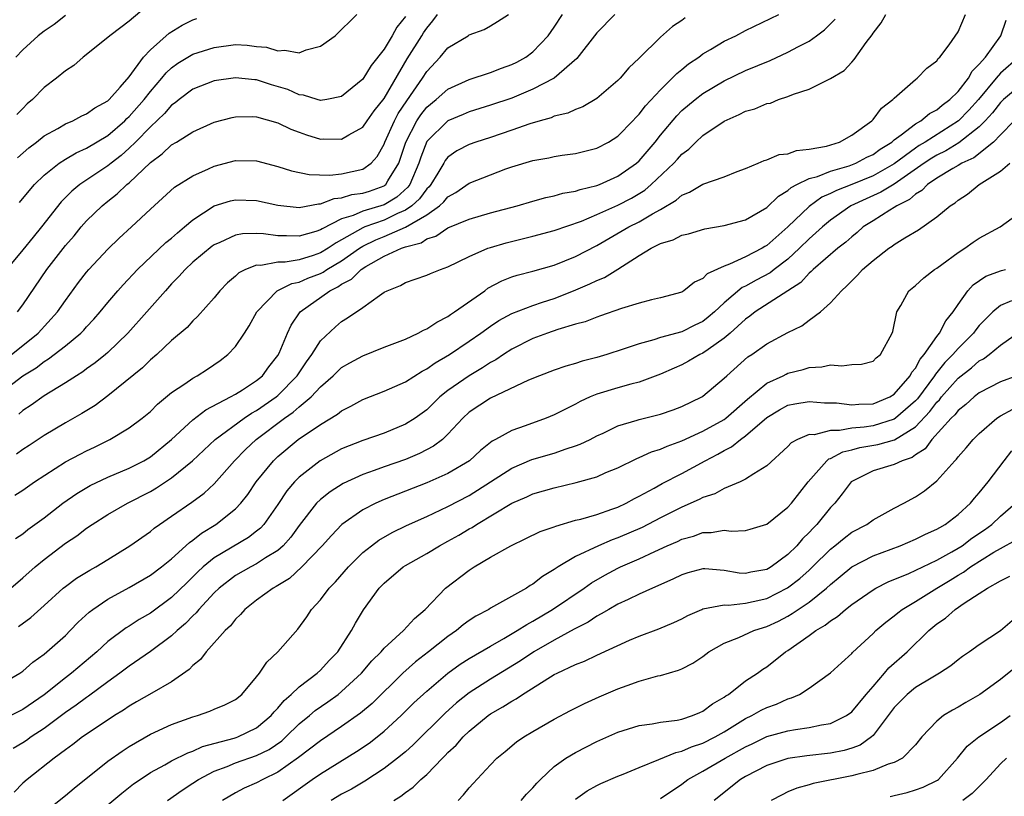
# Model space of a CAD drawing. Units: inches. Extents: x 2580000 to 2583000, y 1503000 to 1506000.
# Drawn here: x 2580379 to 2580471, y 1505577 to 1505651 of the extents above; entities that cross this region are included whole.
import ezdxf

# ---------------------------------------------------------------- set-up
doc = ezdxf.new("R2010")
doc.units = ezdxf.units.IN
doc.header["$MEASUREMENT"] = 0
doc.layers.add('LD25801503_2ft', color=80, linetype='Continuous')

msp = doc.modelspace()

# ---------------------------------------------------------------- linework, layer by layer
at = {"layer": 'LD25801503_2ft'}
for points, elevation in [([(2580391, 1505652.072), (2580389, 1505650.371), (2580388.205, 1505649.795), (2580387.188, 1505649), (2580387, 1505648.823), (2580384.668, 1505647), (2580383.782, 1505646.218), (2580383, 1505645.691), (2580382.18, 1505645), (2580381, 1505644.12), (2580379.918, 1505643), (2580379.419, 1505642.581), (2580379, 1505642.168), (2580378.425, 1505641.575)], 8424), ([(2580376.38, 1505615), (2580379, 1505616.974), (2580380.245, 1505617.755), (2580381, 1505618.332), (2580381.425, 1505618.576), (2580383, 1505619.809), (2580384.45, 1505621), (2580384.723, 1505621.277), (2580385, 1505621.603), (2580385.686, 1505622.314), (2580386.28, 1505623), (2580387, 1505623.903), (2580387.923, 1505625), (2580388.434, 1505625.566), (2580389.774, 1505627), (2580392.467, 1505629.533), (2580393, 1505629.963), (2580393.546, 1505630.454), (2580394.213, 1505631), (2580395, 1505631.683), (2580397, 1505632.985), (2580398.546, 1505633.454), (2580399, 1505633.561), (2580401, 1505633.486), (2580403, 1505633.056), (2580405, 1505632.836), (2580406.811, 1505633.189), (2580407, 1505633.186), (2580408.307, 1505633.694), (2580409, 1505633.754), (2580409.955, 1505634.045), (2580411, 1505634.182), (2580411.614, 1505634.386), (2580413, 1505634.881), (2580413.074, 1505634.927), (2580413.156, 1505635), (2580413.351, 1505635.351), (2580414.369, 1505637), (2580415.03, 1505639), (2580416.075, 1505641), (2580416.436, 1505641.563), (2580417, 1505642.266), (2580417.903, 1505643), (2580419, 1505643.989), (2580421, 1505644.898), (2580423, 1505645.551), (2580424.042, 1505645.958), (2580425, 1505646.29), (2580425.476, 1505646.524), (2580426.323, 1505647), (2580427, 1505647.493), (2580428.418, 1505649), (2580429, 1505649.812), (2580429.794, 1505651)], 8412), ([(2580377, 1505587.983), (2580378.729, 1505589), (2580379, 1505589.187), (2580379.954, 1505590.047), (2580381, 1505590.794), (2580381.252, 1505591), (2580383, 1505592.558), (2580383.455, 1505593), (2580384.212, 1505593.788), (2580385.246, 1505594.754), (2580385.574, 1505595), (2580387, 1505595.962), (2580389, 1505597.064), (2580391, 1505598.221), (2580392.034, 1505599), (2580393, 1505599.772), (2580394.693, 1505601.307), (2580395, 1505601.513), (2580395.816, 1505602.183), (2580397.16, 1505603), (2580399, 1505604.454), (2580399.525, 1505605), (2580400.174, 1505605.826), (2580400.969, 1505607), (2580402.571, 1505609), (2580403, 1505609.406), (2580404.921, 1505611), (2580407, 1505612.397), (2580408.619, 1505613.381), (2580409, 1505613.698), (2580409.869, 1505614.131), (2580411, 1505614.772), (2580413, 1505615.558), (2580415, 1505616.433), (2580416.57, 1505617.43), (2580417, 1505617.634), (2580417.786, 1505618.214), (2580419.156, 1505619), (2580421, 1505620.241), (2580422.084, 1505621), (2580423, 1505621.669), (2580423.801, 1505622.199), (2580425, 1505622.855), (2580427, 1505623.62), (2580427.908, 1505623.908), (2580429, 1505624.282), (2580430.807, 1505625), (2580432.357, 1505625.642), (2580433, 1505625.963), (2580433.747, 1505626.253), (2580435, 1505627.034), (2580437, 1505628.329), (2580438.111, 1505629), (2580439, 1505629.443), (2580440.203, 1505629.797), (2580441, 1505630.223), (2580441.635, 1505630.366), (2580443.174, 1505630.826), (2580445, 1505631.13), (2580447, 1505631.682), (2580449, 1505632.831), (2580450.097, 1505633.903), (2580451, 1505634.428), (2580451.291, 1505634.709), (2580451.843, 1505635), (2580453, 1505635.568), (2580453.765, 1505635.765), (2580455, 1505636.246), (2580456.761, 1505636.761), (2580457.386, 1505637), (2580458.429, 1505637.571), (2580459, 1505637.831), (2580459.668, 1505638.332), (2580460.775, 1505639), (2580461, 1505639.193), (2580461.662, 1505639.662), (2580463, 1505640.702), (2580463.514, 1505641), (2580464.307, 1505641.694), (2580465, 1505642.029), (2580465.516, 1505642.484), (2580466.242, 1505643), (2580467, 1505643.743), (2580467.976, 1505645), (2580468.327, 1505645.673), (2580469, 1505646.323), (2580469.583, 1505647), (2580471.029, 1505649), (2580471.517, 1505650.483)], 8398), ([(2580415, 1505650.81), (2580414.197, 1505649.803), (2580413.765, 1505649), (2580413, 1505647.735), (2580411.784, 1505646.216), (2580411, 1505644.904), (2580409, 1505643.282), (2580407.594, 1505643), (2580407, 1505642.913), (2580406.682, 1505643), (2580405.411, 1505643.411), (2580405, 1505643.444), (2580403.931, 1505643.931), (2580402.395, 1505644.395), (2580401, 1505644.838), (2580400.844, 1505644.844), (2580399, 1505645.052), (2580397, 1505644.771), (2580395, 1505643.976), (2580393.709, 1505643), (2580393.327, 1505642.673), (2580393, 1505642.461), (2580392.33, 1505641.67), (2580391, 1505640.43), (2580389.602, 1505639), (2580389, 1505638.413), (2580388.257, 1505637.742), (2580387.295, 1505637), (2580387, 1505636.755), (2580384.368, 1505635), (2580383.617, 1505634.384), (2580382.62, 1505633.38), (2580380.765, 1505631), (2580379.957, 1505630.043), (2580379, 1505628.838), (2580377.457, 1505627)], 8418), ([(2580377.875, 1505597), (2580379, 1505597.957), (2580380.157, 1505599), (2580381, 1505599.712), (2580383, 1505601.244), (2580384.068, 1505601.932), (2580385, 1505602.646), (2580385.515, 1505603), (2580387, 1505603.936), (2580388.852, 1505605), (2580391, 1505606.111), (2580391.567, 1505606.433), (2580393, 1505607.4), (2580394.951, 1505609), (2580397.091, 1505611), (2580399.838, 1505613), (2580400.528, 1505613.472), (2580401, 1505613.719), (2580402.849, 1505615), (2580403, 1505615.126), (2580404.808, 1505617), (2580405.679, 1505618.321), (2580406.179, 1505619), (2580407, 1505620.282), (2580408.407, 1505621.593), (2580409, 1505622.108), (2580409.561, 1505622.438), (2580411, 1505623.422), (2580412.566, 1505624.566), (2580413, 1505624.85), (2580413.268, 1505625), (2580414.523, 1505625.477), (2580415, 1505625.778), (2580415.925, 1505626.075), (2580417, 1505626.467), (2580417.364, 1505626.636), (2580418.296, 1505627), (2580419, 1505627.236), (2580421, 1505628.221), (2580422.766, 1505629), (2580423, 1505629.082), (2580424.482, 1505629.518), (2580427, 1505630.124), (2580429, 1505630.657), (2580431.561, 1505631.561), (2580433, 1505632.169), (2580435, 1505633.056), (2580436.274, 1505633.726), (2580437.522, 1505634.478), (2580438.132, 1505635), (2580440.251, 1505637), (2580440.609, 1505637.391), (2580441, 1505637.858), (2580441.658, 1505638.342), (2580442.334, 1505639), (2580443, 1505639.6), (2580445, 1505640.968), (2580446.419, 1505641.581), (2580447, 1505641.899), (2580447.89, 1505642.11), (2580449, 1505642.622), (2580449.339, 1505642.661), (2580450.111, 1505643), (2580451, 1505643.288), (2580451.519, 1505643.519), (2580453, 1505643.978), (2580455, 1505644.969), (2580456.276, 1505645.724), (2580457, 1505646.526), (2580457.238, 1505646.762), (2580458.353, 1505648.353), (2580458.915, 1505649.085), (2580459, 1505649.246), (2580459.777, 1505650.223), (2580460.21, 1505651)], 8402), ([(2580377.922, 1505619), (2580379, 1505619.846), (2580380.433, 1505621), (2580382.256, 1505623), (2580383, 1505624.079), (2580384.235, 1505625.765), (2580385, 1505626.751), (2580385.212, 1505627), (2580387, 1505628.899), (2580388.057, 1505629.943), (2580389.211, 1505631), (2580391, 1505632.684), (2580393.258, 1505634.742), (2580395, 1505635.819), (2580396.462, 1505636.462), (2580397, 1505636.717), (2580399, 1505637.253), (2580401, 1505637.226), (2580403, 1505636.71), (2580404.293, 1505636.293), (2580405.934, 1505635.934), (2580407.886, 1505635.886), (2580409, 1505636.012), (2580411, 1505636.434), (2580411.787, 1505637), (2580412.355, 1505637.645), (2580413, 1505638.785), (2580413.077, 1505639), (2580413.971, 1505641), (2580414.326, 1505641.674), (2580415.132, 1505642.868), (2580415.773, 1505643.773), (2580416.598, 1505645), (2580417, 1505645.652), (2580418.261, 1505647), (2580419, 1505647.865), (2580420.897, 1505649), (2580421, 1505649.077), (2580422.41, 1505649.59), (2580423, 1505649.925), (2580423.666, 1505650.334), (2580424.694, 1505651)], 8414), ([(2580378.244, 1505605.756), (2580379, 1505606.23), (2580380.096, 1505607), (2580383, 1505608.882), (2580384.379, 1505609.621), (2580385, 1505609.935), (2580385.727, 1505610.273), (2580387.192, 1505611), (2580389, 1505612.078), (2580390.234, 1505613), (2580391, 1505613.642), (2580391.675, 1505614.325), (2580393, 1505615.404), (2580394.243, 1505616.243), (2580395, 1505616.78), (2580395.4, 1505617), (2580396.37, 1505617.63), (2580397.565, 1505618.435), (2580398.286, 1505619), (2580399, 1505619.76), (2580399.858, 1505621), (2580400.304, 1505621.696), (2580401.028, 1505623), (2580402.927, 1505625), (2580404.31, 1505625.689), (2580405, 1505625.815), (2580405.816, 1505626.184), (2580407, 1505626.627), (2580407.253, 1505626.747), (2580407.612, 1505627), (2580409, 1505627.812), (2580410.666, 1505629), (2580411, 1505629.209), (2580412.204, 1505629.796), (2580413, 1505630.118), (2580415.016, 1505630.984), (2580417, 1505632.154), (2580418.204, 1505633), (2580418.627, 1505633.373), (2580419, 1505633.839), (2580419.753, 1505634.247), (2580421, 1505635.111), (2580423, 1505635.917), (2580424.464, 1505636.465), (2580425, 1505636.654), (2580427, 1505637.261), (2580428.483, 1505637.517), (2580429, 1505637.635), (2580429.751, 1505637.751), (2580431, 1505637.909), (2580433, 1505638.412), (2580434.124, 1505639), (2580435, 1505639.547), (2580436.411, 1505641), (2580436.691, 1505641.309), (2580437, 1505641.61), (2580437.587, 1505642.413), (2580439, 1505643.922), (2580440.115, 1505645), (2580440.539, 1505645.461), (2580441, 1505645.817), (2580441.647, 1505646.353), (2580442.604, 1505647), (2580443, 1505647.294), (2580443.698, 1505647.699), (2580445, 1505648.488), (2580446.079, 1505649), (2580447, 1505649.485), (2580450.153, 1505651)], 8406), ([(2580378.321, 1505601.679), (2580379, 1505602.122), (2580379.482, 1505602.518), (2580381, 1505603.635), (2580382.77, 1505605), (2580384.078, 1505605.922), (2580385.342, 1505606.658), (2580387, 1505607.434), (2580389, 1505608.293), (2580390.375, 1505609), (2580391, 1505609.373), (2580393, 1505610.99), (2580395, 1505612.853), (2580396.21, 1505613.79), (2580398.553, 1505615), (2580399, 1505615.252), (2580399.663, 1505615.663), (2580401, 1505616.538), (2580401.557, 1505617), (2580402.16, 1505617.84), (2580403, 1505618.892), (2580403.127, 1505619.127), (2580403.893, 1505621), (2580404.237, 1505621.763), (2580405.092, 1505623), (2580407.885, 1505625), (2580408.64, 1505625.36), (2580409, 1505625.613), (2580409.927, 1505626.073), (2580410.842, 1505627), (2580411.278, 1505627.278), (2580413, 1505628.242), (2580414.621, 1505629), (2580415, 1505629.134), (2580416.48, 1505629.52), (2580417, 1505629.877), (2580417.873, 1505630.127), (2580419, 1505630.907), (2580421, 1505631.736), (2580423, 1505632.329), (2580425.518, 1505633), (2580427, 1505633.443), (2580428.217, 1505633.783), (2580429, 1505633.933), (2580429.817, 1505634.183), (2580431, 1505634.368), (2580431.458, 1505634.542), (2580433, 1505634.896), (2580433.266, 1505635), (2580435, 1505635.777), (2580436.743, 1505637), (2580437, 1505637.229), (2580438.506, 1505639), (2580439, 1505639.635), (2580440.524, 1505641.476), (2580441, 1505641.951), (2580442.271, 1505643), (2580443, 1505643.563), (2580445, 1505644.765), (2580447, 1505645.729), (2580449.315, 1505646.685), (2580451, 1505647.449), (2580451.976, 1505647.976), (2580453, 1505648.49), (2580453.697, 1505649), (2580454.431, 1505649.569), (2580455.431, 1505650.569)], 8404), ([(2580383, 1505650.903), (2580381.933, 1505650.067), (2580381, 1505649.442), (2580380.445, 1505649), (2580379, 1505647.686), (2580378.334, 1505647)], 8426), ([(2580441.313, 1505650.687), (2580441, 1505650.449), (2580440.138, 1505649.862), (2580439, 1505648.876), (2580437, 1505646.883), (2580436.025, 1505645.975), (2580435.194, 1505645), (2580435, 1505644.803), (2580433, 1505643.096), (2580431.684, 1505642.316), (2580431, 1505642.071), (2580430.271, 1505641.729), (2580429, 1505641.42), (2580428.709, 1505641.291), (2580427.673, 1505641), (2580426.709, 1505640.709), (2580425, 1505640.111), (2580423, 1505639.439), (2580421.625, 1505639), (2580421, 1505638.771), (2580419.834, 1505638.166), (2580419, 1505637.564), (2580418.752, 1505637.248), (2580418.621, 1505637), (2580418.052, 1505636.052), (2580417.395, 1505635), (2580417.219, 1505634.781), (2580417, 1505634.588), (2580416.339, 1505633.661), (2580415.616, 1505633), (2580415, 1505632.575), (2580414.263, 1505632.263), (2580413, 1505631.65), (2580411.165, 1505631), (2580411, 1505630.929), (2580409, 1505629.789), (2580408.479, 1505629.521), (2580407.745, 1505629), (2580407, 1505628.553), (2580406.316, 1505628.316), (2580405, 1505627.915), (2580403.693, 1505627.693), (2580403, 1505627.678), (2580401.384, 1505627.384), (2580401, 1505627.401), (2580399.954, 1505627), (2580399.313, 1505626.687), (2580399, 1505626.38), (2580398.256, 1505625.744), (2580397.525, 1505625), (2580397, 1505624.339), (2580395.439, 1505622.561), (2580395, 1505622.155), (2580394.46, 1505621.54), (2580393, 1505620.316), (2580391.596, 1505619), (2580391, 1505618.5), (2580390.247, 1505617.753), (2580387, 1505615.106), (2580385.797, 1505614.203), (2580384.565, 1505613.435), (2580383, 1505612.561), (2580381, 1505611.375), (2580379.584, 1505610.415), (2580379, 1505610.042), (2580378.394, 1505609.606)], 8408), ([(2580378.502, 1505637.498), (2580379.563, 1505638.437), (2580380.298, 1505639), (2580381, 1505639.577), (2580382.279, 1505640.279), (2580383, 1505640.703), (2580383.692, 1505641), (2580384.542, 1505641.457), (2580385, 1505641.647), (2580385.775, 1505642.225), (2580387, 1505642.884), (2580387.123, 1505643), (2580388.169, 1505644.169), (2580389, 1505645.126), (2580390.348, 1505647), (2580391, 1505647.682), (2580392.765, 1505649.235), (2580393.994, 1505650.006), (2580395, 1505650.494), (2580395.373, 1505650.627)], 8422), ([(2580378.51, 1505623), (2580379, 1505623.673), (2580381.261, 1505627), (2580383, 1505629.248), (2580383.82, 1505630.18), (2580384.497, 1505631), (2580385, 1505631.57), (2580386.465, 1505633), (2580387, 1505633.433), (2580387.886, 1505634.114), (2580388.798, 1505635), (2580389, 1505635.164), (2580391, 1505637.076), (2580392.117, 1505637.883), (2580393, 1505638.73), (2580393.463, 1505639), (2580395, 1505639.967), (2580397, 1505640.856), (2580398.695, 1505641.305), (2580399, 1505641.367), (2580400.606, 1505641.394), (2580401, 1505641.376), (2580403, 1505640.819), (2580404.217, 1505640.217), (2580405, 1505639.921), (2580405.685, 1505639.685), (2580407, 1505639.283), (2580407.299, 1505639.3), (2580409, 1505639.258), (2580409.664, 1505639.664), (2580411, 1505640.406), (2580411.404, 1505641), (2580412.069, 1505641.931), (2580413, 1505643.085), (2580415.166, 1505646.834), (2580416.548, 1505649), (2580416.716, 1505649.284), (2580417, 1505649.711), (2580417.592, 1505650.408), (2580418.006, 1505651)], 8416), ([(2580378.606, 1505593.394), (2580379.752, 1505594.248), (2580381, 1505595.356), (2580382.795, 1505597), (2580383, 1505597.171), (2580384.051, 1505597.949), (2580385.297, 1505598.703), (2580385.858, 1505599), (2580387, 1505599.696), (2580389.081, 1505601), (2580391, 1505602.337), (2580391.358, 1505602.642), (2580391.866, 1505603), (2580393, 1505603.768), (2580394.902, 1505605.098), (2580396.05, 1505605.95), (2580397, 1505606.831), (2580398.918, 1505609), (2580399.95, 1505610.05), (2580400.945, 1505611), (2580403.624, 1505613), (2580404.447, 1505613.553), (2580405, 1505614.058), (2580406.138, 1505615), (2580407, 1505615.94), (2580408.199, 1505617), (2580408.599, 1505617.401), (2580409, 1505617.763), (2580409.783, 1505618.218), (2580411, 1505618.879), (2580413, 1505619.678), (2580415, 1505620.442), (2580416.209, 1505621), (2580416.712, 1505621.288), (2580417, 1505621.404), (2580417.945, 1505622.055), (2580419, 1505622.571), (2580419.244, 1505622.756), (2580419.629, 1505623), (2580422.463, 1505625), (2580422.767, 1505625.233), (2580424.068, 1505625.932), (2580425, 1505626.296), (2580425.528, 1505626.472), (2580427, 1505626.851), (2580429, 1505627.417), (2580431, 1505628.211), (2580433, 1505629.244), (2580436.018, 1505631), (2580437, 1505631.5), (2580438.247, 1505632.247), (2580439, 1505632.653), (2580440.481, 1505633.519), (2580441, 1505633.989), (2580441.732, 1505634.268), (2580443, 1505635.017), (2580445, 1505635.723), (2580446.209, 1505636.209), (2580447, 1505636.505), (2580448.199, 1505637), (2580448.751, 1505637.249), (2580449, 1505637.307), (2580450.171, 1505637.829), (2580451, 1505637.902), (2580451.8, 1505638.2), (2580453, 1505638.313), (2580454.623, 1505638.623), (2580455.839, 1505639), (2580457, 1505639.639), (2580458.878, 1505641), (2580459, 1505641.123), (2580459.808, 1505642.192), (2580460.871, 1505643), (2580461, 1505643.143), (2580462.001, 1505644.001), (2580463, 1505644.884), (2580463.164, 1505645), (2580464.057, 1505645.943), (2580465, 1505646.65), (2580465.134, 1505646.865), (2580465.294, 1505647), (2580466.154, 1505648.154), (2580467, 1505649.379), (2580467.702, 1505651)], 8400), ([(2580434.707, 1505651), (2580433, 1505649.293), (2580431.126, 1505646.874), (2580428.988, 1505645.012), (2580427, 1505643.971), (2580425, 1505643.142), (2580423, 1505642.453), (2580421, 1505641.829), (2580420.42, 1505641.58), (2580418.982, 1505641), (2580417, 1505639.035), (2580416.435, 1505637.565), (2580416.265, 1505637), (2580415.406, 1505635), (2580415.237, 1505634.763), (2580414.185, 1505633.815), (2580413, 1505633.088), (2580411, 1505632.491), (2580410.091, 1505632.091), (2580409, 1505631.77), (2580407.164, 1505630.836), (2580407, 1505630.72), (2580406.576, 1505630.576), (2580405, 1505630.124), (2580403.82, 1505630.18), (2580403, 1505630.16), (2580401.648, 1505630.352), (2580401, 1505630.379), (2580399.657, 1505630.343), (2580399, 1505630.222), (2580397.526, 1505629.526), (2580397, 1505629.308), (2580396.819, 1505629.18), (2580395, 1505627.677), (2580394.261, 1505627), (2580393.675, 1505626.325), (2580393, 1505625.647), (2580392.412, 1505625), (2580390.679, 1505623), (2580388.891, 1505621), (2580387, 1505619.197), (2580386.77, 1505619), (2580385.792, 1505618.208), (2580385, 1505617.644), (2580384.636, 1505617.364), (2580384.038, 1505617), (2580383, 1505616.321), (2580381, 1505615.11), (2580379.776, 1505614.224), (2580379, 1505613.71), (2580378.617, 1505613.384)], 8410), ([(2580378.681, 1505633.319), (2580379.589, 1505634.411), (2580380.099, 1505635), (2580381, 1505635.874), (2580382.42, 1505637), (2580383, 1505637.371), (2580384.023, 1505637.976), (2580385, 1505638.408), (2580387, 1505639.628), (2580388.582, 1505641), (2580388.787, 1505641.213), (2580389, 1505641.395), (2580390.423, 1505643), (2580391, 1505643.746), (2580392.085, 1505645), (2580392.485, 1505645.514), (2580393, 1505645.984), (2580393.587, 1505646.413), (2580395, 1505647.264), (2580397, 1505647.912), (2580399, 1505648.164), (2580400.11, 1505648.11), (2580401, 1505648.002), (2580401.915, 1505647.915), (2580403, 1505647.593), (2580403.654, 1505647.654), (2580405, 1505647.391), (2580405.675, 1505647.675), (2580407, 1505648.01), (2580408.384, 1505649), (2580410.442, 1505651)], 8420), ([(2580472.728, 1505647), (2580471, 1505645.471), (2580470.582, 1505645), (2580468.911, 1505643), (2580468.011, 1505641.989), (2580467.052, 1505641), (2580463.919, 1505639), (2580463.341, 1505638.659), (2580463, 1505638.434), (2580461, 1505636.945), (2580459, 1505635.816), (2580457.002, 1505635.002), (2580455.552, 1505634.448), (2580455, 1505634.145), (2580454.194, 1505633.806), (2580453, 1505632.943), (2580451, 1505631.011), (2580449, 1505629.252), (2580448.832, 1505629.168), (2580448.566, 1505629), (2580447, 1505628.2), (2580445.493, 1505627.493), (2580445, 1505627.325), (2580443.408, 1505626.592), (2580443, 1505626.145), (2580442.187, 1505625.813), (2580441.204, 1505625), (2580441, 1505624.88), (2580439, 1505624.328), (2580438.144, 1505624.144), (2580437, 1505623.833), (2580435.33, 1505623.33), (2580433.362, 1505622.638), (2580433, 1505622.523), (2580431.914, 1505622.086), (2580431, 1505621.842), (2580429.341, 1505621.341), (2580428.369, 1505621), (2580427, 1505620.49), (2580425, 1505619.495), (2580424.234, 1505619), (2580423.502, 1505618.498), (2580423, 1505618.23), (2580422.264, 1505617.736), (2580420.999, 1505617), (2580419, 1505615.616), (2580418.232, 1505615), (2580417, 1505613.799), (2580415.902, 1505613), (2580415, 1505612.423), (2580413, 1505611.606), (2580411, 1505610.906), (2580409, 1505610.101), (2580406.991, 1505609), (2580405, 1505607.457), (2580404.555, 1505607), (2580403.842, 1505606.158), (2580403, 1505604.877), (2580401.682, 1505603), (2580401.357, 1505602.643), (2580401, 1505602.357), (2580400.232, 1505601.767), (2580397, 1505599.847), (2580395.972, 1505599), (2580395.465, 1505598.535), (2580395, 1505598.059), (2580394.452, 1505597.548), (2580393, 1505596.135), (2580391, 1505594.653), (2580389.95, 1505594.05), (2580389, 1505593.428), (2580388.731, 1505593.269), (2580387, 1505591.976), (2580385.948, 1505591), (2580383.587, 1505589), (2580383, 1505588.56), (2580381, 1505586.968), (2580379, 1505585.581), (2580377, 1505584.571)], 8396), ([(2580473, 1505644.46), (2580471.288, 1505643), (2580471, 1505642.72), (2580470.251, 1505641.749), (2580469.562, 1505641), (2580469, 1505640.442), (2580467.083, 1505638.918), (2580465.839, 1505638.161), (2580465, 1505637.752), (2580464.527, 1505637.473), (2580463.811, 1505637), (2580461, 1505635.034), (2580459.735, 1505634.265), (2580458.343, 1505633.657), (2580456.925, 1505633), (2580455, 1505631.634), (2580454.235, 1505631), (2580453, 1505629.895), (2580452.095, 1505629), (2580451, 1505627.981), (2580449.706, 1505627), (2580449.314, 1505626.686), (2580448.001, 1505625.999), (2580447, 1505625.428), (2580446.703, 1505625.297), (2580445, 1505623.856), (2580444.073, 1505623), (2580443.498, 1505622.502), (2580443, 1505622.116), (2580442.244, 1505621.756), (2580441, 1505621.132), (2580439, 1505620.584), (2580438.37, 1505620.37), (2580437, 1505620.014), (2580435.488, 1505619.488), (2580433.968, 1505619), (2580433, 1505618.712), (2580431.637, 1505618.362), (2580431, 1505618.138), (2580430.102, 1505617.898), (2580429, 1505617.513), (2580427.602, 1505617), (2580426.589, 1505616.589), (2580423, 1505614.879), (2580421, 1505613.556), (2580420.394, 1505613), (2580419, 1505611.483), (2580418.478, 1505611), (2580417.644, 1505610.355), (2580416.327, 1505609.672), (2580415, 1505609.123), (2580413, 1505608.419), (2580412.069, 1505608.069), (2580411, 1505607.7), (2580409.147, 1505606.852), (2580407.92, 1505606.08), (2580407, 1505605.354), (2580406.646, 1505605), (2580405, 1505602.902), (2580404.203, 1505601.797), (2580403.492, 1505601), (2580403, 1505600.557), (2580401.84, 1505599.84), (2580401, 1505599.283), (2580400.449, 1505599), (2580399, 1505598.179), (2580397.459, 1505597), (2580397, 1505596.555), (2580395.552, 1505595), (2580395.312, 1505594.688), (2580395, 1505594.402), (2580394.317, 1505593.683), (2580393.516, 1505593), (2580393, 1505592.511), (2580391, 1505591.023), (2580389, 1505589.671), (2580388.122, 1505589), (2580387, 1505588.185), (2580385.178, 1505586.822), (2580385, 1505586.712), (2580384.016, 1505585.984), (2580383, 1505585.308), (2580381, 1505583.796), (2580379.792, 1505583), (2580379.337, 1505582.663), (2580379, 1505582.437), (2580378.095, 1505581.905)], 8394), ([(2580472.292, 1505641), (2580471, 1505639.664), (2580470.329, 1505639), (2580468.475, 1505637.525), (2580467.363, 1505637), (2580467, 1505636.775), (2580466.497, 1505636.497), (2580465, 1505635.586), (2580464.13, 1505635), (2580463.579, 1505634.421), (2580463, 1505634.101), (2580462.425, 1505633.575), (2580461.244, 1505633), (2580461, 1505632.832), (2580460.594, 1505632.594), (2580459, 1505631.595), (2580458.083, 1505631), (2580457.514, 1505630.486), (2580457, 1505630.085), (2580456.439, 1505629.561), (2580455.701, 1505629), (2580453.369, 1505627), (2580453.196, 1505626.804), (2580453, 1505626.655), (2580452.216, 1505625.784), (2580451, 1505624.985), (2580447.901, 1505623), (2580447.402, 1505622.598), (2580447, 1505622.328), (2580445.554, 1505621), (2580445, 1505620.527), (2580443.479, 1505619.479), (2580443, 1505619.132), (2580442.714, 1505619), (2580441.638, 1505618.361), (2580441, 1505618.025), (2580440.283, 1505617.717), (2580439, 1505617.133), (2580437, 1505616.388), (2580436.198, 1505616.198), (2580435, 1505615.86), (2580433, 1505615.256), (2580432.381, 1505615), (2580431.436, 1505614.563), (2580431, 1505614.324), (2580429, 1505613.312), (2580428.245, 1505613), (2580426.282, 1505612.282), (2580425, 1505611.855), (2580423.483, 1505611), (2580423.162, 1505610.838), (2580422.05, 1505609.95), (2580421.023, 1505609), (2580419, 1505607.78), (2580417, 1505606.917), (2580413, 1505605.354), (2580412.2, 1505605), (2580411, 1505604.37), (2580409.023, 1505603), (2580408.029, 1505601.971), (2580407.159, 1505601), (2580405.266, 1505599), (2580404.086, 1505597.913), (2580402.848, 1505597.152), (2580402.55, 1505597), (2580401, 1505595.861), (2580399.881, 1505595), (2580399.477, 1505594.523), (2580399, 1505594.095), (2580398.535, 1505593.465), (2580398.024, 1505593), (2580396.252, 1505591), (2580395.72, 1505590.28), (2580395, 1505589.715), (2580394.66, 1505589.34), (2580393, 1505588.191), (2580391.127, 1505587.127), (2580389.707, 1505586.293), (2580389, 1505585.901), (2580388.475, 1505585.525), (2580387.636, 1505585), (2580385.803, 1505583.803), (2580384.614, 1505583), (2580383.706, 1505582.293), (2580383, 1505581.791), (2580381.962, 1505581), (2580379.417, 1505579), (2580379, 1505578.63), (2580378.191, 1505577.81)], 8392), ([(2580381, 1505575.89), (2580383, 1505577.477), (2580383.822, 1505578.178), (2580387, 1505580.71), (2580388.33, 1505581.67), (2580389, 1505582.107), (2580391, 1505583.254), (2580393, 1505584.151), (2580395, 1505584.88), (2580395.429, 1505585), (2580396.593, 1505585.407), (2580397, 1505585.597), (2580397.998, 1505586.002), (2580399, 1505586.507), (2580399.607, 1505587), (2580401, 1505588.663), (2580401.261, 1505589), (2580401.954, 1505590.046), (2580403.002, 1505591), (2580404.864, 1505593.136), (2580405.712, 1505594.288), (2580406.174, 1505595), (2580407, 1505595.905), (2580407.819, 1505597), (2580408.405, 1505597.595), (2580409.634, 1505599), (2580411, 1505600.351), (2580411.803, 1505601), (2580412.484, 1505601.516), (2580413.749, 1505602.251), (2580415.093, 1505602.907), (2580417, 1505603.752), (2580419, 1505604.676), (2580421, 1505605.731), (2580425, 1505608.307), (2580426.902, 1505609.098), (2580429, 1505609.711), (2580430.115, 1505610.115), (2580431, 1505610.386), (2580431.451, 1505610.548), (2580432.371, 1505611), (2580433, 1505611.331), (2580433.601, 1505611.601), (2580435, 1505612.273), (2580436.809, 1505612.809), (2580437, 1505612.879), (2580439, 1505613.391), (2580440.202, 1505613.798), (2580441, 1505614.096), (2580442.902, 1505615), (2580443, 1505615.059), (2580445, 1505616.76), (2580445.24, 1505617), (2580447.229, 1505618.771), (2580447.585, 1505619), (2580449, 1505619.997), (2580451, 1505621.074), (2580452.309, 1505621.691), (2580453, 1505622.221), (2580454.063, 1505623), (2580455, 1505623.847), (2580456.021, 1505625), (2580456.552, 1505625.448), (2580457, 1505625.937), (2580457.549, 1505626.451), (2580458.014, 1505627), (2580459, 1505627.852), (2580460.489, 1505629), (2580460.795, 1505629.205), (2580461, 1505629.366), (2580461.981, 1505629.981), (2580463.271, 1505630.729), (2580465, 1505631.945), (2580466.265, 1505633), (2580466.725, 1505633.275), (2580467, 1505633.521), (2580467.897, 1505634.103), (2580469.002, 1505635), (2580471, 1505636.261), (2580471.873, 1505637)], 8390), ([(2580387, 1505576.607), (2580388.301, 1505577.699), (2580389.427, 1505578.573), (2580390.03, 1505579), (2580391, 1505579.643), (2580392.376, 1505580.376), (2580393, 1505580.736), (2580394.514, 1505581.486), (2580395, 1505581.65), (2580395.917, 1505582.083), (2580398.877, 1505582.877), (2580399.062, 1505582.938), (2580399.233, 1505583), (2580401, 1505583.836), (2580402.377, 1505585), (2580402.644, 1505585.356), (2580403, 1505585.704), (2580403.578, 1505586.422), (2580404.258, 1505587), (2580405, 1505587.711), (2580406.687, 1505589), (2580407, 1505589.289), (2580407.824, 1505590.176), (2580408.634, 1505591), (2580409.93, 1505593), (2580410.293, 1505593.707), (2580411.042, 1505594.958), (2580412.536, 1505597), (2580413, 1505597.478), (2580414.793, 1505599), (2580415, 1505599.133), (2580417, 1505600.269), (2580418.206, 1505601), (2580419, 1505601.417), (2580420.015, 1505601.985), (2580421, 1505602.578), (2580421.277, 1505602.723), (2580421.677, 1505603), (2580425, 1505605.011), (2580426.41, 1505605.59), (2580427, 1505605.869), (2580429, 1505606.441), (2580431.067, 1505606.933), (2580433, 1505607.487), (2580433.874, 1505607.874), (2580435, 1505608.341), (2580436.785, 1505609.215), (2580437, 1505609.296), (2580438.168, 1505609.832), (2580439, 1505610.094), (2580439.618, 1505610.382), (2580441, 1505610.868), (2580443, 1505611.774), (2580445, 1505612.883), (2580445.158, 1505613), (2580447.2, 1505614.8), (2580449, 1505616.304), (2580450.535, 1505617), (2580450.841, 1505617.159), (2580451, 1505617.227), (2580452.421, 1505617.579), (2580453, 1505617.769), (2580454.175, 1505617.825), (2580455, 1505618.039), (2580456.081, 1505617.919), (2580457, 1505618.067), (2580457.911, 1505618.089), (2580459, 1505618.371), (2580459.308, 1505618.692), (2580459.707, 1505619), (2580460.805, 1505621), (2580460.853, 1505621.147), (2580461.252, 1505623), (2580461.619, 1505623.619), (2580462.363, 1505625), (2580463, 1505625.506), (2580463.771, 1505626.229), (2580464.775, 1505627), (2580465, 1505627.136), (2580465.476, 1505627.476), (2580467, 1505628.604), (2580467.629, 1505629), (2580468.431, 1505629.569), (2580469, 1505629.95), (2580470.955, 1505631), (2580473, 1505632.479)], 8388), ([(2580392.6, 1505577), (2580394.001, 1505577.998), (2580395, 1505578.64), (2580395.532, 1505579), (2580397, 1505579.761), (2580398.226, 1505580.226), (2580399, 1505580.553), (2580401, 1505581.235), (2580402.182, 1505581.818), (2580403.36, 1505582.641), (2580403.755, 1505583), (2580405, 1505584.219), (2580405.965, 1505585), (2580406.521, 1505585.479), (2580407.702, 1505586.298), (2580408.667, 1505587), (2580409, 1505587.265), (2580410.875, 1505589), (2580411.853, 1505590.147), (2580412.71, 1505591), (2580413, 1505591.347), (2580414.818, 1505593), (2580415.842, 1505594.158), (2580416.856, 1505595), (2580418.785, 1505597), (2580421, 1505598.701), (2580421.468, 1505599), (2580423, 1505599.904), (2580424.906, 1505601), (2580426.333, 1505601.667), (2580427.679, 1505602.321), (2580429, 1505602.776), (2580429.151, 1505602.849), (2580431, 1505603.386), (2580431.508, 1505603.508), (2580433, 1505603.945), (2580434.424, 1505604.424), (2580435, 1505604.636), (2580435.785, 1505605), (2580436.564, 1505605.436), (2580437, 1505605.649), (2580438.419, 1505606.419), (2580439.158, 1505606.842), (2580441, 1505607.785), (2580443.217, 1505609), (2580444.392, 1505609.608), (2580445, 1505609.974), (2580445.695, 1505610.305), (2580446.535, 1505611), (2580447, 1505611.326), (2580449, 1505613.074), (2580450.202, 1505613.798), (2580451, 1505614.221), (2580451.648, 1505614.352), (2580453, 1505614.57), (2580454.448, 1505614.449), (2580455.567, 1505614.433), (2580457, 1505614.247), (2580457.678, 1505614.322), (2580459, 1505614.352), (2580460.582, 1505615), (2580461, 1505615.256), (2580462.497, 1505617), (2580462.657, 1505617.343), (2580463, 1505617.723), (2580463.437, 1505618.563), (2580463.828, 1505619), (2580465, 1505620.685), (2580465.26, 1505621), (2580465.839, 1505622.161), (2580466.558, 1505623), (2580467, 1505623.691), (2580467.93, 1505625), (2580468.436, 1505625.564), (2580469.618, 1505626.382), (2580471.082, 1505626.918), (2580471.47, 1505627)], 8386), ([(2580472.042, 1505624.042), (2580471, 1505623.614), (2580470.271, 1505623), (2580469, 1505621.724), (2580468.666, 1505621.334), (2580468.442, 1505621), (2580467, 1505619.575), (2580466.507, 1505619), (2580465.761, 1505618.239), (2580464.865, 1505617.135), (2580464.794, 1505617), (2580463.172, 1505614.828), (2580463, 1505614.646), (2580461.126, 1505613), (2580461, 1505612.912), (2580459, 1505612.289), (2580458.16, 1505612.16), (2580457, 1505612.061), (2580455.834, 1505611.834), (2580455, 1505611.847), (2580453.449, 1505611.449), (2580453, 1505611.454), (2580451.903, 1505611), (2580451.306, 1505610.694), (2580451, 1505610.351), (2580449, 1505608.51), (2580447.778, 1505607.778), (2580447, 1505607.251), (2580446.484, 1505607), (2580445, 1505606.38), (2580444.115, 1505605.885), (2580443, 1505605.541), (2580442.651, 1505605.349), (2580441, 1505604.631), (2580439, 1505603.62), (2580437.281, 1505602.719), (2580435, 1505601.73), (2580434.45, 1505601.55), (2580433.153, 1505601), (2580431, 1505599.973), (2580429.372, 1505599), (2580429, 1505598.747), (2580427.896, 1505598.104), (2580427, 1505597.38), (2580426.752, 1505597.248), (2580426.393, 1505597), (2580423, 1505595.104), (2580422.836, 1505595), (2580421.628, 1505594.372), (2580421, 1505593.952), (2580420.444, 1505593.556), (2580419.797, 1505593), (2580419, 1505592.449), (2580417.183, 1505591), (2580415.943, 1505590.057), (2580414.748, 1505589), (2580411.858, 1505586.142), (2580410.777, 1505585.223), (2580409, 1505583.971), (2580407, 1505582.637), (2580404.946, 1505581.054), (2580403, 1505579.675), (2580401.567, 1505579), (2580401, 1505578.681), (2580399.84, 1505578.161), (2580399, 1505577.719), (2580397.79, 1505577)], 8384), ([(2580403.473, 1505577), (2580406.239, 1505579), (2580407, 1505579.533), (2580410.39, 1505581.611), (2580411.582, 1505582.418), (2580412.34, 1505583), (2580413, 1505583.528), (2580414.6, 1505585), (2580415.806, 1505586.194), (2580417, 1505587.319), (2580418.988, 1505589), (2580420.163, 1505589.837), (2580421, 1505590.38), (2580423, 1505591.554), (2580424.253, 1505592.253), (2580425.512, 1505593), (2580426.41, 1505593.59), (2580427, 1505593.891), (2580428.854, 1505595), (2580431.811, 1505597), (2580432.508, 1505597.492), (2580433.779, 1505598.222), (2580435, 1505598.884), (2580435.243, 1505599), (2580437, 1505599.765), (2580438.462, 1505600.462), (2580439.643, 1505601), (2580440.595, 1505601.405), (2580441, 1505601.608), (2580442.098, 1505601.902), (2580443, 1505602.243), (2580443.765, 1505602.235), (2580445, 1505602.446), (2580445.639, 1505602.361), (2580447, 1505602.442), (2580447.45, 1505602.55), (2580449, 1505603.04), (2580451, 1505604.631), (2580451.321, 1505605), (2580452.907, 1505607), (2580454.648, 1505609), (2580454.833, 1505609.167), (2580455, 1505609.216), (2580456.161, 1505609.839), (2580457, 1505610.026), (2580457.766, 1505610.234), (2580459.466, 1505610.534), (2580461.029, 1505610.971), (2580463, 1505612.2), (2580464.362, 1505613.638), (2580465, 1505614.499), (2580465.257, 1505614.743), (2580465.45, 1505615), (2580467, 1505616.78), (2580468.261, 1505617.739), (2580469, 1505618.406), (2580469.397, 1505618.603), (2580469.935, 1505619), (2580471, 1505619.875), (2580472.827, 1505621.173)], 8382), ([(2580472.537, 1505617), (2580471, 1505616.423), (2580469, 1505615.379), (2580468.516, 1505615), (2580467.72, 1505614.28), (2580467, 1505613.726), (2580466.688, 1505613.312), (2580466.36, 1505613), (2580464.55, 1505611), (2580463.896, 1505610.104), (2580463, 1505609.536), (2580462.69, 1505609.31), (2580461.73, 1505609), (2580461, 1505608.647), (2580459, 1505608.045), (2580457, 1505607.054), (2580456.935, 1505607), (2580456.108, 1505605.892), (2580455.406, 1505605), (2580455, 1505604.578), (2580453.727, 1505603), (2580453.354, 1505602.646), (2580453, 1505602.242), (2580452.362, 1505601.638), (2580451.847, 1505601), (2580451, 1505600.161), (2580449.426, 1505599), (2580449.157, 1505598.842), (2580449, 1505598.751), (2580447.498, 1505598.502), (2580447, 1505598.385), (2580446.419, 1505598.419), (2580445, 1505598.659), (2580443.177, 1505598.823), (2580443, 1505598.822), (2580441.566, 1505598.434), (2580441, 1505598.257), (2580440.165, 1505597.834), (2580438.262, 1505597), (2580437, 1505596.428), (2580435.945, 1505595.944), (2580435, 1505595.487), (2580434.142, 1505595), (2580433.432, 1505594.568), (2580433, 1505594.361), (2580432.187, 1505593.813), (2580431, 1505593.208), (2580430.874, 1505593.126), (2580429, 1505592.103), (2580427.081, 1505591), (2580425.831, 1505590.169), (2580423, 1505588.439), (2580421, 1505587.158), (2580419.802, 1505586.198), (2580418.754, 1505585.246), (2580415.739, 1505582.261), (2580415, 1505581.606), (2580414.265, 1505581), (2580413, 1505580.025), (2580411.181, 1505578.819), (2580409.929, 1505578.071), (2580409, 1505577.592), (2580408.001, 1505577)], 8380), ([(2580413.914, 1505577), (2580414.582, 1505577.417), (2580415, 1505577.764), (2580415.737, 1505578.263), (2580416.46, 1505579), (2580417, 1505579.473), (2580418.493, 1505581), (2580418.754, 1505581.247), (2580419, 1505581.516), (2580419.774, 1505582.226), (2580420.436, 1505583), (2580421, 1505583.54), (2580422.773, 1505585), (2580423, 1505585.163), (2580424.175, 1505585.825), (2580425, 1505586.376), (2580425.411, 1505586.588), (2580426.007, 1505587), (2580428.663, 1505588.663), (2580429, 1505588.863), (2580429.268, 1505589), (2580431, 1505589.81), (2580431.859, 1505590.141), (2580433, 1505590.697), (2580436.091, 1505592.091), (2580437, 1505592.475), (2580438.835, 1505593.165), (2580440.246, 1505593.754), (2580441, 1505594.114), (2580441.575, 1505594.424), (2580442.903, 1505595), (2580443, 1505595.04), (2580445, 1505595.433), (2580445.408, 1505595.408), (2580447, 1505595.58), (2580447.729, 1505595.729), (2580449, 1505596.036), (2580450.964, 1505597.036), (2580452.1, 1505597.9), (2580453, 1505598.708), (2580453.314, 1505599), (2580455, 1505600.677), (2580455.419, 1505601), (2580456.28, 1505601.72), (2580457, 1505602.256), (2580458.415, 1505603), (2580459, 1505603.431), (2580461, 1505604.545), (2580461.899, 1505605), (2580463, 1505605.594), (2580463.849, 1505606.151), (2580465, 1505607.094), (2580466.694, 1505609), (2580466.854, 1505609.146), (2580467, 1505609.364), (2580467.781, 1505610.219), (2580468.431, 1505611), (2580469, 1505611.546), (2580470.659, 1505613), (2580471, 1505613.216), (2580472.162, 1505613.838)], 8378), ([(2580419.949, 1505577), (2580420.468, 1505577.532), (2580421, 1505578.194), (2580421.38, 1505578.62), (2580423, 1505580.371), (2580423.611, 1505581), (2580424.377, 1505581.623), (2580425.46, 1505582.54), (2580426.132, 1505583), (2580427, 1505583.519), (2580429, 1505584.671), (2580430.527, 1505585.473), (2580431.852, 1505586.148), (2580433.232, 1505586.768), (2580435, 1505587.534), (2580435.852, 1505587.852), (2580437, 1505588.25), (2580438.737, 1505588.736), (2580439, 1505588.788), (2580440.71, 1505589.29), (2580441, 1505589.419), (2580442.053, 1505589.948), (2580443, 1505590.58), (2580443.566, 1505591), (2580445, 1505591.817), (2580446.359, 1505592.359), (2580447.775, 1505593), (2580448.695, 1505593.305), (2580449, 1505593.386), (2580450.096, 1505593.904), (2580451, 1505594.373), (2580451.399, 1505594.601), (2580451.962, 1505595), (2580453, 1505595.695), (2580454.623, 1505597), (2580455, 1505597.349), (2580455.912, 1505598.088), (2580457, 1505599.018), (2580459, 1505600.055), (2580461.558, 1505601), (2580463, 1505601.601), (2580463.926, 1505602.074), (2580465, 1505602.543), (2580465.275, 1505602.725), (2580465.783, 1505603), (2580467, 1505603.932), (2580468.164, 1505605), (2580468.536, 1505605.464), (2580469, 1505605.969), (2580469.849, 1505607), (2580471.33, 1505609), (2580472.07, 1505609.93)], 8376), ([(2580425.894, 1505577), (2580426.407, 1505577.593), (2580427, 1505578.207), (2580427.353, 1505578.647), (2580427.7, 1505579), (2580429, 1505580.217), (2580430.106, 1505581), (2580431, 1505581.542), (2580433, 1505582.55), (2580435, 1505583.441), (2580437, 1505584.067), (2580438.217, 1505584.217), (2580439, 1505584.372), (2580440.574, 1505584.574), (2580441, 1505584.672), (2580442.002, 1505585), (2580442.691, 1505585.309), (2580443, 1505585.423), (2580443.893, 1505586.107), (2580445, 1505586.735), (2580445.146, 1505586.854), (2580445.395, 1505587), (2580447, 1505588.263), (2580448.119, 1505589), (2580448.626, 1505589.374), (2580449, 1505589.606), (2580450.775, 1505591), (2580451, 1505591.138), (2580453, 1505592.547), (2580453.612, 1505593), (2580454.489, 1505593.511), (2580455, 1505593.932), (2580455.665, 1505594.335), (2580456.424, 1505595), (2580457, 1505595.453), (2580459, 1505596.844), (2580459.27, 1505597), (2580460.417, 1505597.582), (2580462.383, 1505598.383), (2580465, 1505599.632), (2580466.417, 1505600.417), (2580467, 1505600.757), (2580467.38, 1505601), (2580468.302, 1505601.698), (2580469.496, 1505602.504), (2580470.177, 1505603), (2580471, 1505603.771), (2580472.397, 1505605)], 8374), ([(2580431, 1505577.14), (2580432.093, 1505577.908), (2580433, 1505578.414), (2580433.392, 1505578.608), (2580435, 1505579.303), (2580435.496, 1505579.496), (2580437, 1505580.126), (2580438.861, 1505580.861), (2580440.461, 1505581.539), (2580441, 1505581.643), (2580441.928, 1505582.072), (2580443, 1505582.422), (2580444.141, 1505583), (2580445, 1505583.485), (2580447, 1505584.716), (2580447.593, 1505585), (2580448.482, 1505585.518), (2580449, 1505585.779), (2580449.911, 1505586.089), (2580451, 1505586.582), (2580451.336, 1505586.664), (2580452.076, 1505587), (2580453, 1505587.6), (2580455, 1505589.018), (2580456.025, 1505589.975), (2580457, 1505590.859), (2580457.059, 1505590.941), (2580459, 1505592.73), (2580459.271, 1505593), (2580460.211, 1505593.789), (2580461, 1505594.384), (2580461.329, 1505594.671), (2580461.752, 1505595), (2580463, 1505595.756), (2580464.991, 1505597), (2580466.25, 1505597.75), (2580467, 1505598.218), (2580467.503, 1505598.496), (2580468.17, 1505599), (2580470.382, 1505600.383), (2580471, 1505600.741), (2580472.46, 1505601.54)], 8372), ([(2580439, 1505577.199), (2580441, 1505578.544), (2580441.588, 1505579), (2580443, 1505579.774), (2580445.103, 1505581), (2580447, 1505582.061), (2580447.643, 1505582.357), (2580449, 1505583.022), (2580451, 1505583.567), (2580451.702, 1505583.702), (2580453, 1505583.878), (2580454.14, 1505584.14), (2580455, 1505584.269), (2580456.505, 1505585), (2580457, 1505585.352), (2580458.361, 1505587), (2580459, 1505587.757), (2580460.096, 1505589), (2580460.495, 1505589.505), (2580462.209, 1505591), (2580464.242, 1505593), (2580465, 1505593.628), (2580465.812, 1505594.188), (2580466.731, 1505595), (2580467.589, 1505595.589), (2580469, 1505596.485), (2580469.765, 1505597), (2580471, 1505597.702), (2580471.878, 1505598.122)], 8370), ([(2580472.089, 1505593.912), (2580471, 1505592.994), (2580469, 1505591.671), (2580468.073, 1505591), (2580467.429, 1505590.571), (2580467, 1505590.248), (2580466.312, 1505589.688), (2580465.269, 1505589), (2580464.637, 1505588.637), (2580463, 1505587.649), (2580462.206, 1505587), (2580461, 1505585.759), (2580460.44, 1505585), (2580459, 1505583.13), (2580458.86, 1505583), (2580457.779, 1505582.221), (2580457, 1505581.94), (2580456.287, 1505581.713), (2580455, 1505581.461), (2580452.778, 1505581.223), (2580451, 1505580.965), (2580449, 1505580.297), (2580447, 1505579.269), (2580446.542, 1505579), (2580444.064, 1505577)], 8368), ([(2580472.44, 1505589.56), (2580471, 1505588.408), (2580469.054, 1505587), (2580467.749, 1505586.251), (2580467, 1505585.797), (2580466.47, 1505585.53), (2580465.636, 1505585), (2580465, 1505584.487), (2580463.601, 1505583), (2580463, 1505582.253), (2580461.771, 1505581), (2580461, 1505580.584), (2580460.423, 1505580.423), (2580459, 1505579.836), (2580457.47, 1505579.47), (2580457, 1505579.319), (2580453.381, 1505578.619), (2580453, 1505578.488), (2580451.836, 1505578.164), (2580451, 1505577.818), (2580450.44, 1505577.56), (2580449.43, 1505577)], 8366), ([(2580460.599, 1505577.401), (2580461, 1505577.491), (2580462.225, 1505577.775), (2580463, 1505578.007), (2580463.729, 1505578.271), (2580465.065, 1505578.935), (2580465.151, 1505579), (2580466.935, 1505581), (2580467.872, 1505582.128), (2580468.954, 1505583), (2580471, 1505584.352), (2580471.897, 1505585)], 8364), ([(2580471.564, 1505581), (2580471, 1505580.47), (2580469.634, 1505579), (2580469, 1505578.339), (2580468.326, 1505577.674), (2580467.443, 1505577)], 8362)]:
    msp.add_lwpolyline(points, dxfattribs=dict(at, elevation=elevation))

doc.saveas('drawing.dxf')
